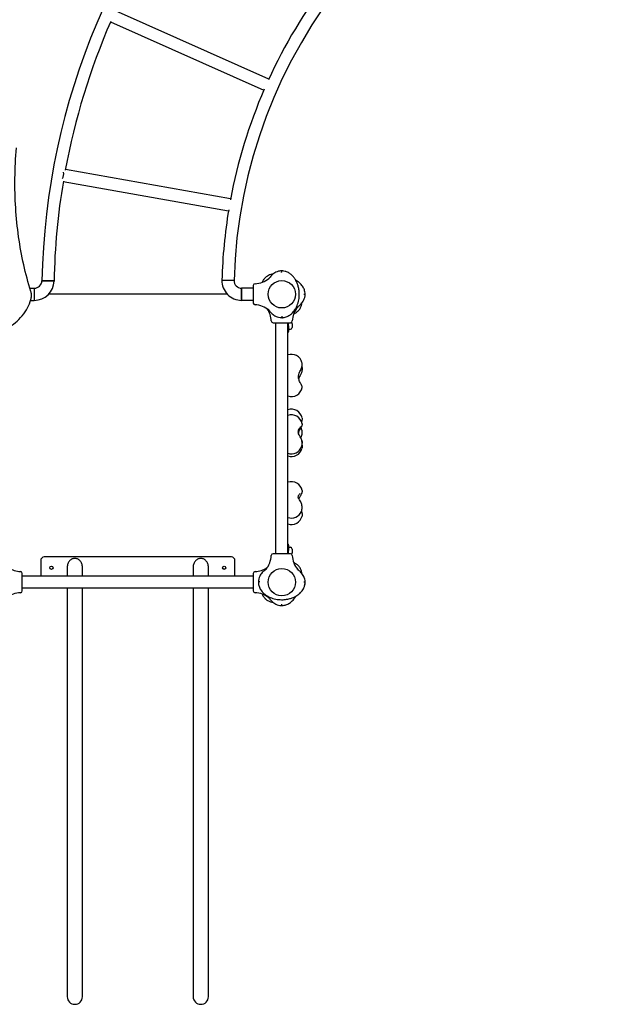
# Model space of a CAD drawing. Extents: x 141254 to 154202, y 36685 to 48470.
# Drawn here: x 145295 to 146976, y 38189 to 40925 of the extents above; entities that cross this region are included whole.
import ezdxf

# ---------------------------------------------------------------- set-up
doc = ezdxf.new("R2010")
doc.units = 0
doc.header["$MEASUREMENT"] = 0
doc.layers.add('001 MDP Equipment', color=5, linetype='CONTINUOUS')
doc.layers.add('006 MDP Labeling', color=250, linetype='CONTINUOUS')

# ---------------------------------------------------------------- blocks, each defined once
blk = doc.blocks.new('A$C1A52001B')
at = {"layer": '001 MDP Equipment'}
for p, q in [((-2365.9, -1140.6), (-2791.9, -950.9)), ((-2805.6, -981.7), (-2379.6, -1171.4)), ((-2471.9, -1473.4), (-2931.1, -1392.4)), ((-2937, -1425.6), (-2477.7, -1506.6)), ((-2330.8, -1677.8), (-2330.8, -1677.6)), ((-3029.8, -1721.9), (-3017.5, -1721.9)), ((-3017.5, -1721.9), (-3017.5, -1755.6)), ((-3017.5, -1721.9), (-3017.5, -1755.6)), ((-2996.3, -1701.2), (-2962.6, -1701.8)), ((-2962.6, -1701.8), (-2996.3, -1701.2)), ((-2496.1, -1699.2), (-2462.4, -1700.2)), ((-2462.4, -1700.2), (-2496.1, -1699.2)), ((-2441.3, -1755.6), (-2441.3, -1721.9)), ((-2408.8, -1721.9), (-2441.3, -1721.9)), ((-2441.3, -1721.9), (-2441.3, -1755.6)), ((-2480.9, -1738.8), (-2977.9, -1738.8)), ((-2408.8, -1724.5), (-2408.8, -1753)), ((-2268.6, -1738.8), (-2268.8, -1738.8)), ((-3027.7, -1755.6), (-3017.5, -1755.6)), ((-2408.8, -1755.6), (-2441.3, -1755.6)), ((-2329.8, -1800), (-2329.8, -1799.8)), ((-2346.7, -2459.8), (-2346.7, -1817.8)), ((-2344.1, -1817.8), (-2315.5, -1817.8)), ((-2313, -2459.8), (-2313, -1817.8)), ((-2310.8, -1826.8), (-2310.8, -1817.8)), ((-2310.8, -1826.8), (-2310.8, -1841.8)), ((-2300.8, -1820.8), (-2300.8, -1830.8)), ((-2310.8, -1835.8), (-2305.8, -1835.8)), ((-2315.5, -2459.8), (-2344.1, -2459.8)), ((-2310.8, -2435.8), (-2310.8, -2450.8)), ((-2310.8, -2441.8), (-2305.8, -2441.8)), ((-2310.8, -2459.8), (-2310.8, -2450.8)), ((-2300.8, -2446.8), (-2300.8, -2456.8)), ((-2999.8, -2478.8), (-2999.8, -2518.8)), ((-2469.8, -2468.8), (-2989.8, -2468.8)), ((-2459.8, -2518.8), (-2459.8, -2478.8)), ((-2926, -2497.9), (-2926, -2521.9)), ((-2883.6, -2521.9), (-2883.6, -2497.9)), ((-2576, -2497.9), (-2576, -2521.9)), ((-2533.6, -2521.9), (-2533.6, -2497.9)), ((-2408.8, -2521.9), (-3050.8, -2521.9)), ((-3050.8, -2553), (-3050.8, -2524.5)), ((-2408.8, -2524.5), (-2408.8, -2553)), ((-2391, -2537.8), (-2390.8, -2537.8)), ((-2268.8, -2538.8), (-2268.6, -2538.8)), ((-2408.8, -2555.6), (-3050.8, -2555.6)), ((-2926, -2555.6), (-2926, -2790.8)), ((-2883.6, -2790.8), (-2883.6, -2555.6)), ((-2576, -2555.6), (-2576, -2790.8)), ((-2533.6, -2790.8), (-2533.6, -2555.6)), ((-2330.8, -2599.9), (-2330.8, -2599.7)), ((-2926, -2790.8), (-2926, -3573)), ((-2883.6, -3573), (-2883.6, -2790.8)), ((-2576, -2790.8), (-2576, -3573)), ((-2533.6, -3573), (-2533.6, -2790.8)), ((-2926, -3573), (-2926, -3690.8)), ((-2883.6, -3690.8), (-2883.6, -3573)), ((-2576, -3573), (-2576, -3690.8)), ((-2533.6, -3690.8), (-2533.6, -3573))]:
    blk.add_line(p, q, dxfattribs=at)
for centre, radius in [((-2329.8, -1738.8), 38), ((-2329.8, -1738.8), 38), ((-2969.8, -2498.8), 4.5), ((-2489.8, -2498.8), 4.5), ((-2329.8, -2538.8), 38), ((-2329.8, -2538.8), 38)]:
    blk.add_circle(centre, radius, dxfattribs=at)
for centre, radius, start, end in [((-1063.8, -1738.8), 1932.9, 135.1983, 178.8857), ((-1063.8, -1738.8), 1399.2, 102.9662, 178.4198), ((-1063.8, -1738.8), 1432.9, 142.5661, 155.4339), ((-1063.8, -1738.8), 1899.2, 156.4586, 169.5414), ((-1063.8, -1738.8), 1432.9, 156.5661, 169.4339), ((-1063.8, -1738.8), 1899.2, 170.4586, 178.8857), ((-1063.8, -1738.8), 1432.9, 170.5661, 178.4198), ((-2405.8, -1647.3), 62.2, 271.7058, 310.7909), ((-2370.4, -1688.3), 8, 310.7909, 323.8712), ((-3017.5, -1700.8), 21.1, 270, 358.8857), ((-3017.5, -1700.8), 54.8, 270, 358.8857), ((-2441.3, -1700.8), 54.9, 178.4198, 270), ((-2441.3, -1700.8), 21.2, 178.4198, 270), ((-2403.8, -1714.5), 5, 91.7058, 180), ((-2403.8, -1763), 5, 180, 268.2942), ((-2405.8, -1830.2), 62.2, 49.2091, 88.2942), ((-2238.4, -1814.8), 62.2, 139.2091, 178.2942), ((-2279.4, -1779.4), 8, 126.1288, 139.2091), ((-2421.3, -1814.8), 62.2, 1.7058, 34.8894), ((-2370.4, -1789.2), 8, 36.1288, 49.2091), ((-2354.1, -1812.8), 5, 181.7058, 270), ((-2305.8, -1830.8), 5, 270, 0), ((-2305.5, -1812.8), 5, 270, 358.2942), ((-2305.8, -1820.8), 5, 0, 51.1739), ((-2314.8, -1841.8), 4, 297.5485, 0), ((-2302.8, -1935.7), 30, 13.483, 109.7754), ((-2302.8, -1993), 30, 250.2246, 350.0352), ((-2302.8, -2088.1), 30, 10.6851, 109.7754), ((-2302.8, -2103.8), 30, 9.8876, 109.7754), ((-2302.8, -2152), 30, 250.2246, 341.8445), ((-2302.8, -2122.1), 30, 329.2531, 332.7286), ((-2302.8, -2159.7), 30, 250.2246, 345.8377), ((-2302.8, -2289.4), 30, 10.1959, 109.7754), ((-2302.8, -2330.5), 30, 250.2246, 337.5962), ((-2302.8, -2348.6), 30, 250.2246, 347.5778), ((-2314.8, -2435.8), 4, 0, 62.4515), ((-2354.1, -2464.8), 5, 90, 178.2942), ((-2305.8, -2446.8), 5, 0, 90), ((-2305.5, -2464.8), 5, 1.7058, 90), ((-2305.8, -2456.8), 5, 308.8261, 0), ((-2989.8, -2478.8), 10, 90, 180), ((-2469.8, -2478.8), 10, 0, 90), ((-2421.3, -2462.8), 62.2, 319.2091, 358.2942), ((-2238.4, -2462.8), 62.2, 181.7058, 220.7909), ((-3053.8, -2447.3), 62.2, 235.1106, 268.2942), ((-3055.8, -2514.5), 5, 0, 88.2942), ((-2403.8, -2514.5), 5, 91.7058, 180), ((-2405.8, -2447.3), 62.2, 271.7058, 304.8894), ((-2380.2, -2498.2), 8, 306.1288, 319.2091), ((-2279.4, -2498.2), 8, 220.7909, 233.8712), ((-2989.8, -2518.8), 10, 180, 198.3608), ((-2469.8, -2518.8), 10, 341.6392, 0), ((-3053.8, -2630.2), 62.2, 91.7058, 130.7909), ((-3055.8, -2563), 5, 271.7058, 0), ((-2403.8, -2563), 5, 180, 268.2942), ((-2405.8, -2630.2), 62.2, 49.2091, 88.2942), ((-2370.4, -2589.2), 8, 36.1288, 49.2091), ((-2904.8, -3690.8), 21.2, 180, 0), ((-2554.8, -3690.8), 21.2, 180, 0)]:
    blk.add_arc(centre, radius, start, end, dxfattribs=at)
blk.add_ellipse((-2944.4, -1407.1), major_axis=(2.9, 16.6), ratio=0.491315, start_param=4.174721, end_param=5.250057, dxfattribs=at)
for points, knots in [([(-3027, -1730.9), (-3034.6, -1706.6), (-3041.3, -1681.8), (-3052.7, -1631.1), (-3057.4, -1605.2), (-3064.8, -1552.6), (-3067.5, -1525.8), (-3070.9, -1471.5), (-3071.6, -1443.9), (-3071, -1388.2), (-3069.7, -1359.9), (-3067.3, -1331.4)], [3.4948043, 3.4948043, 3.4948043, 3.4948043, 3.5629591, 3.5629591, 3.631114, 3.631114, 3.6992689, 3.6992689, 3.7674237, 3.7674237, 3.8355786, 3.8355786, 3.8355786, 3.8355786]), ([(-2376.5, -1693.5), (-2376.8, -1693.9), (-2377.2, -1694.3), (-2379.4, -1696.8), (-2381, -1699.2), (-2382.9, -1703), (-2383.5, -1704.2), (-2384, -1705.6)], [-70.553017, -70.553017, -70.553017, -70.553017, -70.410833, -70.410833, -69.632895, -69.632895, -69.24622, -69.24622, -69.24622, -69.24622]), ([(-2354.3, -1682.9), (-2355.2, -1683), (-2356.1, -1683.1), (-2359.1, -1683.6), (-2361.3, -1684.2), (-2365.6, -1685.8), (-2367.6, -1686.8), (-2372.1, -1689.5), (-2374.4, -1691.3), (-2376.5, -1693.5)], [-26.937906, -26.937906, -26.937906, -26.937906, -26.691837, -26.691837, -26.071442, -26.071442, -25.451043, -25.451043, -24.649621, -24.649621, -24.649621, -24.649621]), ([(-2330.8, -1673.8), (-2332.2, -1673.8), (-2333.5, -1673.9), (-2337.6, -1674.5), (-2340.3, -1675.2), (-2345.1, -1677), (-2347.1, -1678.1), (-2350.9, -1680.3), (-2352.6, -1681.5), (-2357.2, -1685.1), (-2359.8, -1687.8), (-2363, -1691.7), (-2363.7, -1692.7), (-2364.5, -1693.8)], [-18.243881, -18.243881, -18.243881, -18.243881, -17.88788, -17.88788, -17.150057, -17.150057, -16.52817, -16.52817, -15.969071, -15.969071, -14.927462, -14.927462, -14.57581, -14.57581, -14.57581, -14.57581]), ([(-2329.8, -1803.8), (-2328.7, -1803.8), (-2327.5, -1803.7), (-2324.2, -1803.4), (-2322, -1803), (-2318.3, -1801.9), (-2316.7, -1801.4), (-2311.5, -1799.2), (-2308.1, -1797.2), (-2303.4, -1793.4), (-2301.8, -1792), (-2296.8, -1787), (-2293.9, -1782.9), (-2289.7, -1775.8), (-2288.3, -1772.8), (-2285, -1764.8), (-2283.5, -1759.6), (-2281.5, -1748.9), (-2281, -1743.5), (-2281.1, -1738.1), (-2281.1, -1735.7), (-2281.2, -1733.2), (-2281.8, -1727), (-2282.4, -1723.2), (-2283.6, -1718.2), (-2283.9, -1716.8), (-2285.3, -1712), (-2286.6, -1708.6), (-2289.5, -1702), (-2291.3, -1698.7), (-2295, -1693.1), (-2297, -1690.5), (-2300.7, -1686.6), (-2302.2, -1685.2), (-2306.1, -1681.9), (-2308.6, -1680.1), (-2312.9, -1677.7), (-2314.7, -1676.9), (-2317.7, -1675.8), (-2318.9, -1675.4), (-2322.4, -1674.4), (-2324.7, -1674), (-2328.4, -1673.8), (-2329.6, -1673.7), (-2330.8, -1673.8)], [-41.726074, -41.726074, -41.726074, -41.726074, -41.413234, -41.413234, -40.829485, -40.829485, -40.37523, -40.37523, -39.312875, -39.312875, -38.726032, -38.726032, -37.340762, -37.340762, -36.41633, -36.41633, -34.875624, -34.875624, -33.334912, -33.334912, -33.334912, -32.642347, -32.642347, -31.552717, -31.552717, -31.149793, -31.149793, -30.124316, -30.124316, -29.098834, -29.098834, -28.207228, -28.207228, -27.621659, -27.621659, -26.795446, -26.795446, -26.267335, -26.267335, -25.934221, -25.934221, -25.293197, -25.293197, -24.966327, -24.966327, -24.966327, -24.966327]), ([(-2330.8, -1673.8), (-2330.8, -1673.8), (-2330.8, -1673.9), (-2330.8, -1674.2), (-2330.8, -1674.5), (-2330.8, -1675.2), (-2330.8, -1675.6), (-2330.8, -1676.3), (-2330.8, -1676.6), (-2330.8, -1677.1), (-2330.8, -1677.3), (-2330.8, -1677.6)], [0, 0, 0, 0, 0.1483928, 0.1483928, 0.2968136, 0.2968136, 0.445293, 0.445293, 0.5219206, 0.5219206, 0.5985521, 0.5985521, 0.5985521, 0.5985521]), ([(-2408.8, -1714.5), (-2408.8, -1714.5), (-2408.8, -1714.5), (-2408.8, -1714.9), (-2408.8, -1715.2), (-2408.8, -1716.2), (-2408.8, -1716.7), (-2408.8, -1718.3), (-2408.8, -1719.4), (-2408.8, -1721.8), (-2408.8, -1723.1), (-2408.8, -1724.5)], [0, 0, 0, 0, 0.1934, 0.1934, 0.502841, 0.502841, 0.773681, 0.773681, 1.160748, 1.160748, 1.563048, 1.563048, 1.563048, 1.563048]), ([(-2264.8, -1738.8), (-2264.8, -1737.6), (-2264.9, -1736.4), (-2265.2, -1733.1), (-2265.6, -1730.9), (-2266.6, -1727.2), (-2267.2, -1725.6), (-2269.4, -1720.4), (-2271.4, -1717.1), (-2275.1, -1712.3), (-2276.6, -1710.7), (-2281.6, -1705.8), (-2285.6, -1702.8), (-2290.2, -1700.1), (-2290.5, -1699.9), (-2290.8, -1699.8)], [-41.726074, -41.726074, -41.726074, -41.726074, -41.413234, -41.413234, -40.829485, -40.829485, -40.37523, -40.37523, -39.312875, -39.312875, -38.726032, -38.726032, -37.340762, -37.340762, -37.241625, -37.241625, -37.241625, -37.241625]), ([(-3027, -1753.1), (-3026.6, -1751.6), (-3026.3, -1750.1), (-3025.8, -1747), (-3025.6, -1745.5), (-3025.4, -1742.5), (-3025.4, -1741), (-3025.6, -1738), (-3025.7, -1736.5), (-3026.2, -1733.7), (-3026.6, -1732.2), (-3027, -1730.9)], [5.3981411, 5.3981411, 5.3981411, 5.3981411, 5.5045076, 5.5045076, 5.6108741, 5.6108741, 5.7172407, 5.7172407, 5.8236072, 5.8236072, 5.9299737, 5.9299737, 5.9299737, 5.9299737]), ([(-2284.8, -1773.4), (-2283.6, -1772.5), (-2282.4, -1771.6), (-2278.5, -1768.4), (-2275.9, -1765.8), (-2272.3, -1761.2), (-2271.1, -1759.4), (-2268.9, -1755.6), (-2267.9, -1753.5), (-2266.1, -1748.7), (-2265.5, -1746), (-2264.9, -1741.8), (-2264.8, -1740.3), (-2264.8, -1738.8)], [-5.591856, -5.591856, -5.591856, -5.591856, -5.176404, -5.176404, -4.176489, -4.176489, -3.591458, -3.591458, -2.966794, -2.966794, -2.239854, -2.239854, -1.835549, -1.835549, -1.835549, -1.835549]), ([(-2268.6, -1738.8), (-2268.1, -1738.8), (-2267.6, -1738.8), (-2266.7, -1738.8), (-2266.3, -1738.8), (-2265.6, -1738.8), (-2265.3, -1738.8), (-2265, -1738.8), (-2265, -1738.8), (-2264.8, -1738.8), (-2264.8, -1738.8), (-2264.8, -1738.8)], [0, 0, 0, 0, 0.1484449, 0.1484449, 0.2968898, 0.2968898, 0.4453347, 0.4453347, 0.521882, 0.521882, 0.5984294, 0.5984294, 0.5984294, 0.5984294]), ([(-2264.8, -1739.8), (-2264.8, -1739.5), (-2264.8, -1739.3), (-2264.8, -1736.6), (-2265, -1734.1), (-2265.5, -1731.7)], [-41.293615, -41.293615, -41.293615, -41.293615, -41.2379903, -41.2379903, -40.5781483, -40.5781483, -40.5781483, -40.5781483]), ([(-3115.4, -1841.6), (-3107.6, -1839.5), (-3099.6, -1836.3), (-3084.3, -1828.2), (-3076.9, -1823.3), (-3063.1, -1811.9), (-3056.7, -1805.5), (-3045.3, -1791.7), (-3040.4, -1784.3), (-3032.3, -1768.9), (-3029.1, -1761), (-3027, -1753.1)], [4.026637, 4.026637, 4.026637, 4.026637, 4.300938, 4.300938, 4.575239, 4.575239, 4.849539, 4.849539, 5.12384, 5.12384, 5.398141, 5.398141, 5.398141, 5.398141]), ([(-2408.8, -1753), (-2408.8, -1753.7), (-2408.8, -1754.3), (-2408.8, -1756), (-2408.8, -1757), (-2408.8, -1758.7), (-2408.8, -1759.4), (-2408.8, -1761), (-2408.8, -1761.7), (-2408.8, -1762.7), (-2408.8, -1763), (-2408.8, -1763), (-2408.8, -1763), (-2408.8, -1763)], [6.24651, 6.24651, 6.24651, 6.24651, 6.440122, 6.440122, 6.749901, 6.749901, 7.020918, 7.020918, 7.407966, 7.407966, 7.794839, 7.794839, 7.807766, 7.807766, 7.807766, 7.807766]), ([(-2284.6, -1785.4), (-2284.3, -1785.2), (-2284.1, -1784.9), (-2282.9, -1783.8), (-2282.1, -1782.9), (-2279.4, -1779.4), (-2277.8, -1776.6), (-2275.6, -1771.2), (-2274.8, -1768.6), (-2274.2, -1765.1), (-2274, -1764.2), (-2273.9, -1763.2)], [-41.330806, -41.330806, -41.330806, -41.330806, -41.235222, -41.235222, -40.897815, -40.897815, -40.033109, -40.033109, -39.303936, -39.303936, -39.043975, -39.043975, -39.043975, -39.043975]), ([(-2364.5, -1783.8), (-2363.6, -1785), (-2362.7, -1786.1), (-2359.5, -1790.1), (-2356.9, -1792.7), (-2352.3, -1796.3), (-2350.5, -1797.5), (-2346.7, -1799.7), (-2344.5, -1800.7), (-2339.8, -1802.4), (-2337.1, -1803.1), (-2332.9, -1803.7), (-2331.4, -1803.8), (-2329.8, -1803.8)], [-5.591856, -5.591856, -5.591856, -5.591856, -5.176404, -5.176404, -4.176489, -4.176489, -3.591458, -3.591458, -2.966794, -2.966794, -2.239854, -2.239854, -1.835549, -1.835549, -1.835549, -1.835549]), ([(-2329.8, -1800), (-2329.8, -1800.4), (-2329.8, -1800.9), (-2329.8, -1801.9), (-2329.8, -1802.3), (-2329.8, -1803), (-2329.8, -1803.3), (-2329.8, -1803.5), (-2329.8, -1803.6), (-2329.8, -1803.7), (-2329.8, -1803.7), (-2329.8, -1803.8)], [0, 0, 0, 0, 0.1484449, 0.1484449, 0.2968898, 0.2968898, 0.4453347, 0.4453347, 0.521882, 0.521882, 0.5984294, 0.5984294, 0.5984294, 0.5984294]), ([(-2296.6, -1793), (-2295.1, -1792.4), (-2293.7, -1791.7), (-2290.1, -1789.8), (-2288, -1788.4), (-2285.6, -1786.3), (-2285.1, -1785.9), (-2284.6, -1785.4)], [-31.632202, -31.632202, -31.632202, -31.632202, -31.192417, -31.192417, -30.509796, -30.509796, -30.325405, -30.325405, -30.325405, -30.325405]), ([(-2354.1, -1817.8), (-2354.1, -1817.8), (-2354, -1817.8), (-2353.7, -1817.8), (-2353.4, -1817.8), (-2352.4, -1817.8), (-2351.9, -1817.8), (-2350.3, -1817.8), (-2349.2, -1817.8), (-2346.8, -1817.8), (-2345.4, -1817.8), (-2344.1, -1817.8)], [0, 0, 0, 0, 0.1934, 0.1934, 0.502841, 0.502841, 0.773681, 0.773681, 1.160748, 1.160748, 1.563048, 1.563048, 1.563048, 1.563048]), ([(-2315.5, -1817.8), (-2314.9, -1817.8), (-2314.2, -1817.8), (-2312.6, -1817.8), (-2311.6, -1817.8), (-2309.9, -1817.8), (-2309.2, -1817.8), (-2307.6, -1817.8), (-2306.8, -1817.8), (-2305.8, -1817.8), (-2305.6, -1817.8), (-2305.5, -1817.8), (-2305.5, -1817.8), (-2305.5, -1817.8)], [6.24651, 6.24651, 6.24651, 6.24651, 6.440122, 6.440122, 6.749901, 6.749901, 7.020918, 7.020918, 7.407966, 7.407966, 7.794839, 7.794839, 7.807766, 7.807766, 7.807766, 7.807766]), ([(-2273.8, -1939.4), (-2273.7, -1940.2), (-2273.5, -1941), (-2273.2, -1943.4), (-2273.1, -1945), (-2273.2, -1948.3), (-2273.4, -1950), (-2273.9, -1953.3), (-2274.3, -1954.9), (-2275.4, -1958.1), (-2276, -1959.7), (-2276.7, -1961.1)], [0.958447, 0.958447, 0.958447, 0.958447, 1.083095, 1.083095, 1.336812, 1.336812, 1.590529, 1.590529, 1.844245, 1.844245, 2.097962, 2.097962, 2.097962, 2.097962]), ([(-2276.2, -1946.8), (-2275.7, -1945.6), (-2275.3, -1944.4), (-2274.5, -1942), (-2274.2, -1940.8), (-2273.6, -1938.4), (-2273.4, -1937.2), (-2273.2, -1934.8), (-2273.1, -1933.6), (-2273.2, -1931.2), (-2273.4, -1930), (-2273.6, -1928.7)], [4.567916, 4.567916, 4.567916, 4.567916, 4.770398, 4.770398, 4.972879, 4.972879, 5.17536, 5.17536, 5.377841, 5.377841, 5.580322, 5.580322, 5.580322, 5.580322]), ([(-2276.6, -1987.3), (-2277.8, -1985.2), (-2279.1, -1982.9), (-2281.4, -1978.1), (-2282.3, -1975.4), (-2283.4, -1970.3), (-2283.5, -1967.8), (-2282.9, -1962.9), (-2282.2, -1960.4), (-2280, -1954.9), (-2278.5, -1951.8), (-2276.7, -1947.8), (-2276.5, -1947.3), (-2276.2, -1946.8)], [0, 0, 0, 0, 0.917835, 0.917835, 1.989425, 1.989425, 3.061016, 3.061016, 4.132607, 4.132607, 5.204197, 5.204197, 5.357954, 5.357954, 5.357954, 5.357954]), ([(-2276.7, -1961.1), (-2277.8, -1963.5), (-2279, -1965.5), (-2281.2, -1969.2), (-2282, -1970.8), (-2282.7, -1972.4), (-2282.8, -1972.6), (-2282.9, -1972.8)], [0, 0, 0, 0, 0.707658, 0.707658, 1.522106, 1.522106, 1.657469, 1.657469, 1.657469, 1.657469]), ([(-2273.3, -1998.1), (-2273.1, -1997.3), (-2273.1, -1996.7), (-2273.2, -1995.5), (-2273.3, -1995), (-2273.6, -1993.8), (-2273.7, -1993.2), (-2274.2, -1992.1), (-2274.4, -1991.5), (-2274.9, -1990.4), (-2275.2, -1989.9), (-2275.8, -1988.7), (-2276.2, -1988.1), (-2276.6, -1987.4), (-2276.6, -1987.3), (-2276.6, -1987.3)], [4.8208445, 4.8208445, 4.8208445, 4.8208445, 4.8828805, 4.8828805, 4.9690895, 4.9690895, 5.1247543, 5.1247543, 5.285731, 5.285731, 5.4467077, 5.4467077, 5.6076845, 5.6076845, 5.6257282, 5.6257282, 5.6257282, 5.6257282]), ([(-2277.9, -2107.8), (-2277.7, -2107.6), (-2277.5, -2107.4), (-2277.2, -2107), (-2277, -2106.8), (-2276.8, -2106.5), (-2276.7, -2106.4), (-2276.5, -2106.3), (-2276.5, -2106.2), (-2276.5, -2106.2)], [0.8416574, 0.8416574, 0.8416574, 0.8416574, 0.9445692, 0.9445692, 1.047481, 1.047481, 1.1503928, 1.1503928, 1.2373174, 1.2373174, 1.2373174, 1.2373174]), ([(-2273.3, -2098.6), (-2273.1, -2099.4), (-2273.1, -2100), (-2273.2, -2101.2), (-2273.3, -2101.6), (-2273.5, -2102.5), (-2273.6, -2102.9), (-2273.9, -2103.8), (-2274.2, -2104.3), (-2274.6, -2105.3), (-2274.9, -2105.8), (-2275.4, -2106.8), (-2275.8, -2107.4), (-2276.4, -2108.4), (-2276.7, -2109), (-2277.1, -2109.5)], [1.6440168, 1.6440168, 1.6440168, 1.6440168, 1.687268, 1.687268, 1.7457248, 1.7457248, 1.8280685, 1.8280685, 1.9954014, 1.9954014, 2.1627342, 2.1627342, 2.3300671, 2.3300671, 2.4806811, 2.4806811, 2.4806811, 2.4806811]), ([(-2273.3, -2082.6), (-2273.1, -2083.7), (-2273.1, -2084.7), (-2273.2, -2086.6), (-2273.4, -2087.5), (-2273.8, -2089.3), (-2274, -2090.2), (-2274.5, -2091.6), (-2274.7, -2092.2), (-2274.9, -2092.7)], [1.834234, 1.834234, 1.834234, 1.834234, 2.0034969, 2.0034969, 2.1877001, 2.1877001, 2.3719033, 2.3719033, 2.4860413, 2.4860413, 2.4860413, 2.4860413]), ([(-2276.9, -2137.7), (-2278.1, -2135.4), (-2279.2, -2133.4), (-2281.4, -2129.6), (-2282.3, -2128), (-2283.5, -2124.9), (-2283.8, -2123.5), (-2283.9, -2120.4), (-2283.6, -2118.6), (-2282.3, -2114.7), (-2281.2, -2112.6), (-2279.3, -2109.7), (-2278.5, -2108.6), (-2277.9, -2107.8)], [0, 0, 0, 0, 0.71222, 0.71222, 1.544796, 1.544796, 2.49395, 2.49395, 3.52532, 3.52532, 4.55669, 4.55669, 5.156851, 5.156851, 5.156851, 5.156851]), ([(-2277.1, -2109.5), (-2278.2, -2111.5), (-2279.5, -2113.5), (-2281.7, -2118.1), (-2282.7, -2120.6), (-2283.3, -2123.6), (-2283.4, -2124.1), (-2283.5, -2124.7)], [0, 0, 0, 0, 0.881891, 0.881891, 1.928025, 1.928025, 2.172406, 2.172406, 2.172406, 2.172406]), ([(-2276.2, -2135.9), (-2275.2, -2134.1), (-2274.6, -2132.2), (-2273.6, -2128.3), (-2273.3, -2126.2), (-2273.1, -2122.1), (-2273.2, -2120.1), (-2273.7, -2116), (-2274.1, -2114), (-2275.2, -2110.7), (-2275.7, -2109.5), (-2276.3, -2108.2)], [3.948197, 3.948197, 3.948197, 3.948197, 4.255934, 4.255934, 4.563671, 4.563671, 4.871408, 4.871408, 5.179146, 5.179146, 5.388796, 5.388796, 5.388796, 5.388796]), ([(-2274.3, -2161.4), (-2273.8, -2159.9), (-2273.5, -2158.3), (-2273.1, -2155.2), (-2273.1, -2153.5), (-2273.3, -2150.3), (-2273.5, -2148.7), (-2274.1, -2145.4), (-2274.5, -2143.8), (-2275.5, -2140.7), (-2276.2, -2139.2), (-2276.9, -2137.7)], [3.961703, 3.961703, 3.961703, 3.961703, 4.21233, 4.21233, 4.462957, 4.462957, 4.713584, 4.713584, 4.964211, 4.964211, 5.214838, 5.214838, 5.214838, 5.214838]), ([(-2274.2, -2145.2), (-2273.9, -2146.1), (-2273.7, -2147.1), (-2273.3, -2149), (-2273.2, -2150), (-2273.1, -2151.5), (-2273.1, -2152), (-2273.2, -2152.4)], [3.7998661, 3.7998661, 3.7998661, 3.7998661, 3.9782155, 3.9782155, 4.1709212, 4.1709212, 4.2497323, 4.2497323, 4.2497323, 4.2497323]), ([(-2273.5, -2157.8), (-2273.4, -2158.3), (-2273.3, -2158.7), (-2273.2, -2160.5), (-2273.1, -2161.8), (-2273.2, -2164.4), (-2273.4, -2165.7), (-2273.7, -2167)], [1.8979683, 1.8979683, 1.8979683, 1.8979683, 1.9737335, 1.9737335, 2.1908887, 2.1908887, 2.4080439, 2.4080439, 2.4080439, 2.4080439]), ([(-2277, -2315.5), (-2278.2, -2313.3), (-2279.4, -2311.4), (-2281.5, -2308.3), (-2282.3, -2307), (-2283.4, -2305), (-2283.6, -2304.3), (-2284, -2302.6), (-2284, -2301.6), (-2283.3, -2298.9), (-2282.5, -2297.3), (-2280.7, -2294.4), (-2279.4, -2293), (-2278.7, -2292.4)], [0, 0, 0, 0, 0.6866, 0.6866, 1.428285, 1.428285, 2.136748, 2.136748, 3.168118, 3.168118, 4.172396, 4.172396, 5.156851, 5.156851, 5.156851, 5.156851]), ([(-2276.8, -2296.7), (-2278.1, -2299.1), (-2279.4, -2301.5), (-2281.1, -2305.1), (-2281.6, -2306.3), (-2282, -2307.5)], [0, 0, 0, 0, 0.914989, 0.914989, 1.381249, 1.381249, 1.381249, 1.381249]), ([(-2278.7, -2292.4), (-2278.7, -2292.4), (-2278.7, -2292.3), (-2278.7, -2292.3), (-2278.7, -2292.3), (-2278.7, -2292.3), (-2278.6, -2292.3), (-2278.6, -2292.3), (-2278.6, -2292.3), (-2278.6, -2292.3), (-2278.6, -2292.2), (-2278.6, -2292.2)], [0.98759995, 0.98759995, 0.98759995, 0.98759995, 0.99783313, 0.99783313, 1.00806631, 1.00806631, 1.01829949, 1.01829949, 1.02853267, 1.02853267, 1.03876585, 1.03876585, 1.03876585, 1.03876585]), ([(-2273.3, -2284.1), (-2273.1, -2285), (-2273.1, -2285.7), (-2273.2, -2287.4), (-2273.4, -2288.2), (-2273.8, -2289.7), (-2274, -2290.5), (-2274.5, -2291.9), (-2274.8, -2292.6), (-2275.5, -2294.1), (-2275.9, -2294.9), (-2276.5, -2296), (-2276.6, -2296.3), (-2276.8, -2296.7)], [1.7459697, 1.7459697, 1.7459697, 1.7459697, 1.8479251, 1.8479251, 2.0200613, 2.0200613, 2.1961921, 2.1961921, 2.3723229, 2.3723229, 2.5484537, 2.5484537, 2.6266237, 2.6266237, 2.6266237, 2.6266237]), ([(-2275.1, -2342), (-2274.4, -2340.3), (-2273.9, -2338.6), (-2273.3, -2335), (-2273.1, -2333.2), (-2273.1, -2329.5), (-2273.3, -2327.7), (-2273.9, -2324), (-2274.3, -2322.2), (-2275.4, -2318.7), (-2276.2, -2317), (-2277, -2315.5)], [3.974259, 3.974259, 3.974259, 3.974259, 4.252031, 4.252031, 4.529803, 4.529803, 4.807575, 4.807575, 5.085347, 5.085347, 5.363119, 5.363119, 5.363119, 5.363119]), ([(-2275, -2341.6), (-2274.6, -2342.6), (-2274.4, -2343.5), (-2273.8, -2345.6), (-2273.6, -2346.8), (-2273.2, -2349.1), (-2273.1, -2350.3), (-2273.2, -2352.6), (-2273.3, -2353.8), (-2273.5, -2355)], [3.5002221, 3.5002221, 3.5002221, 3.5002221, 3.6650971, 3.6650971, 3.8679585, 3.8679585, 4.0708199, 4.0708199, 4.2736813, 4.2736813, 4.2736813, 4.2736813]), ([(-2344.1, -2459.8), (-2344.7, -2459.8), (-2345.4, -2459.8), (-2347.1, -2459.8), (-2348, -2459.8), (-2349.7, -2459.8), (-2350.5, -2459.8), (-2352, -2459.8), (-2352.8, -2459.8), (-2353.8, -2459.8), (-2354.1, -2459.8), (-2354.1, -2459.8), (-2354.1, -2459.8), (-2354.1, -2459.8)], [6.24651, 6.24651, 6.24651, 6.24651, 6.440122, 6.440122, 6.749901, 6.749901, 7.020918, 7.020918, 7.407966, 7.407966, 7.794839, 7.794839, 7.807766, 7.807766, 7.807766, 7.807766]), ([(-2305.5, -2459.8), (-2305.6, -2459.8), (-2305.7, -2459.8), (-2306.2, -2459.8), (-2306.7, -2459.8), (-2307.8, -2459.8), (-2308.5, -2459.8), (-2310.2, -2459.8), (-2311.4, -2459.8), (-2313.5, -2459.8), (-2314.5, -2459.8), (-2315.5, -2459.8)], [-1.561256, -1.561256, -1.561256, -1.561256, -1.291765, -1.291765, -0.967296, -0.967296, -0.677838, -0.677838, -0.300145, -0.300145, 0, 0, 0, 0]), ([(-2904.8, -2472.6), (-2906.1, -2472.6), (-2907.4, -2472.7), (-2910, -2473.3), (-2911.3, -2473.7), (-2913.7, -2474.8), (-2915, -2475.5), (-2917.3, -2477.3), (-2918.4, -2478.3), (-2920.3, -2480.4), (-2921.3, -2481.7), (-2922.9, -2484.5), (-2923.6, -2486), (-2924.8, -2489), (-2925.2, -2490.7), (-2925.9, -2494.4), (-2926, -2496.2), (-2926, -2497.9)], [0, 0, 0, 0, 0.371502, 0.371502, 0.743005, 0.743005, 1.14558, 1.14558, 1.548155, 1.548155, 1.997148, 1.997148, 2.44614, 2.44614, 2.950971, 2.950971, 3.455803, 3.455803, 3.455803, 3.455803]), ([(-2883.6, -2497.9), (-2883.6, -2496.2), (-2883.8, -2494.4), (-2884.4, -2490.7), (-2884.9, -2489), (-2886, -2486), (-2886.7, -2484.5), (-2888.4, -2481.7), (-2889.4, -2480.4), (-2891.3, -2478.3), (-2892.3, -2477.3), (-2894.7, -2475.5), (-2896, -2474.8), (-2898.3, -2473.7), (-2899.6, -2473.3), (-2902.2, -2472.7), (-2903.6, -2472.6), (-2904.8, -2472.6)], [10.588035, 10.588035, 10.588035, 10.588035, 11.092867, 11.092867, 11.597698, 11.597698, 12.04669, 12.04669, 12.495683, 12.495683, 12.898258, 12.898258, 13.300833, 13.300833, 13.672336, 13.672336, 14.043838, 14.043838, 14.043838, 14.043838]), ([(-2554.8, -2472.6), (-2556.1, -2472.6), (-2557.4, -2472.7), (-2560, -2473.3), (-2561.3, -2473.7), (-2563.7, -2474.8), (-2565, -2475.5), (-2567.3, -2477.3), (-2568.4, -2478.3), (-2570.3, -2480.4), (-2571.3, -2481.7), (-2572.9, -2484.5), (-2573.6, -2486), (-2574.8, -2489), (-2575.2, -2490.7), (-2575.9, -2494.4), (-2576, -2496.2), (-2576, -2497.9)], [0, 0, 0, 0, 0.371502, 0.371502, 0.743005, 0.743005, 1.14558, 1.14558, 1.548155, 1.548155, 1.997148, 1.997148, 2.44614, 2.44614, 2.950971, 2.950971, 3.455803, 3.455803, 3.455803, 3.455803]), ([(-2533.6, -2497.9), (-2533.6, -2496.2), (-2533.8, -2494.4), (-2534.4, -2490.7), (-2534.9, -2489), (-2536, -2486), (-2536.7, -2484.5), (-2538.4, -2481.7), (-2539.4, -2480.4), (-2541.3, -2478.3), (-2542.3, -2477.3), (-2544.7, -2475.5), (-2546, -2474.8), (-2548.3, -2473.7), (-2549.6, -2473.3), (-2552.2, -2472.7), (-2553.6, -2472.6), (-2554.8, -2472.6)], [10.588035, 10.588035, 10.588035, 10.588035, 11.092867, 11.092867, 11.597698, 11.597698, 12.04669, 12.04669, 12.495683, 12.495683, 12.898258, 12.898258, 13.300833, 13.300833, 13.672336, 13.672336, 14.043838, 14.043838, 14.043838, 14.043838]), ([(-2284.6, -2492.1), (-2285.1, -2491.6), (-2285.6, -2491.2), (-2288, -2489.1), (-2290.1, -2487.7), (-2293.7, -2485.8), (-2295.1, -2485.1), (-2296.6, -2484.5)], [-36.926876, -36.926876, -36.926876, -36.926876, -36.742485, -36.742485, -36.059867, -36.059867, -35.620079, -35.620079, -35.620079, -35.620079]), ([(-3050.8, -2524.5), (-3050.8, -2523.8), (-3050.8, -2523.2), (-3050.8, -2521.5), (-3050.8, -2520.5), (-3050.8, -2518.8), (-3050.8, -2518.1), (-3050.8, -2516.5), (-3050.8, -2515.8), (-3050.8, -2514.8), (-3050.8, -2514.5), (-3050.8, -2514.5), (-3050.8, -2514.5), (-3050.8, -2514.5)], [6.24651, 6.24651, 6.24651, 6.24651, 6.440122, 6.440122, 6.749901, 6.749901, 7.020918, 7.020918, 7.407966, 7.407966, 7.794839, 7.794839, 7.807766, 7.807766, 7.807766, 7.807766]), ([(-2408.8, -2514.5), (-2408.8, -2514.5), (-2408.8, -2514.6), (-2408.8, -2515.1), (-2408.8, -2515.6), (-2408.8, -2516.8), (-2408.8, -2517.4), (-2408.8, -2519.2), (-2408.8, -2520.3), (-2408.8, -2522.5), (-2408.8, -2523.5), (-2408.8, -2524.5)], [-1.561256, -1.561256, -1.561256, -1.561256, -1.291765, -1.291765, -0.967296, -0.967296, -0.677838, -0.677838, -0.300145, -0.300145, 0, 0, 0, 0]), ([(-2374.8, -2504.1), (-2375.8, -2504.8), (-2376.9, -2505.6), (-2380.7, -2508.7), (-2383.5, -2511.4), (-2387.1, -2516), (-2388.3, -2517.7), (-2390.5, -2521.4), (-2391.5, -2523.5), (-2393.4, -2528.3), (-2394.1, -2531), (-2394.7, -2535.1), (-2394.8, -2536.4), (-2394.8, -2537.8)], [-5.591501, -5.591501, -5.591501, -5.591501, -5.23985, -5.23985, -4.198241, -4.198241, -3.639141, -3.639141, -3.017255, -3.017255, -2.279432, -2.279432, -1.923431, -1.923431, -1.923431, -1.923431]), ([(-2264.8, -2538.8), (-2264.8, -2537.2), (-2264.9, -2535.7), (-2265.5, -2531.5), (-2266.1, -2528.8), (-2267.9, -2524), (-2268.9, -2521.9), (-2271.1, -2518.1), (-2272.3, -2516.3), (-2275.9, -2511.7), (-2278.5, -2509.1), (-2282.4, -2505.9), (-2283.6, -2505), (-2284.8, -2504.1)], [-18.332129, -18.332129, -18.332129, -18.332129, -17.927824, -17.927824, -17.200885, -17.200885, -16.576221, -16.576221, -15.99119, -15.99119, -14.991275, -14.991275, -14.575822, -14.575822, -14.575822, -14.575822]), ([(-2273.9, -2514.3), (-2274, -2513.4), (-2274.2, -2512.5), (-2274.7, -2509.4), (-2275.3, -2507.3), (-2276.9, -2503), (-2277.8, -2500.9), (-2280.5, -2496.5), (-2282.4, -2494.1), (-2284.6, -2492.1)], [-26.937906, -26.937906, -26.937906, -26.937906, -26.691837, -26.691837, -26.071442, -26.071442, -25.451043, -25.451043, -24.649621, -24.649621, -24.649621, -24.649621]), ([(-2394.8, -2537.8), (-2394.8, -2537.9), (-2394.8, -2538.1), (-2394.9, -2541.5), (-2394.5, -2544.7), (-2393.3, -2549.5), (-2392.7, -2551.2), (-2390.6, -2556.4), (-2388.7, -2559.7), (-2385.1, -2564.5), (-2383.6, -2566.1), (-2378.7, -2571.2), (-2374.8, -2574.2), (-2367.8, -2578.4), (-2364.9, -2579.9), (-2357, -2583.2), (-2351.8, -2584.8), (-2341.2, -2586.9), (-2335.8, -2587.4), (-2330.5, -2587.5), (-2328.9, -2587.5), (-2327.4, -2587.5), (-2321.6, -2587.2), (-2317.4, -2586.7), (-2311.4, -2585.5), (-2309.5, -2585.1), (-2304.5, -2583.7), (-2301.4, -2582.6), (-2294.6, -2579.8), (-2291, -2578), (-2284.8, -2574), (-2282.2, -2572.1), (-2278.1, -2568.3), (-2276.4, -2566.6), (-2274.3, -2564.2), (-2273.8, -2563.5), (-2271.9, -2561), (-2270.7, -2559.1), (-2268.6, -2555.2), (-2267.7, -2553.2), (-2266.4, -2549.6), (-2266, -2548.1), (-2265.3, -2544.9), (-2265.1, -2543.3), (-2264.9, -2540.7), (-2264.8, -2539.7), (-2264.8, -2538.8)], [-41.688728, -41.688728, -41.688728, -41.688728, -41.637403, -41.637403, -40.784206, -40.784206, -40.304199, -40.304199, -39.271802, -39.271802, -38.673397, -38.673397, -37.313275, -37.313275, -36.395211, -36.395211, -34.865118, -34.865118, -33.33502, -33.33502, -33.33502, -32.885783, -32.885783, -31.692416, -31.692416, -31.130453, -31.130453, -30.20229, -30.20229, -29.056039, -29.056039, -28.152581, -28.152581, -27.501067, -27.501067, -27.259114, -27.259114, -26.647634, -26.647634, -26.057991, -26.057991, -25.622893, -25.622893, -25.187795, -25.187795, -24.92855, -24.92855, -24.92855, -24.92855]), ([(-2391, -2537.8), (-2391.5, -2537.8), (-2392, -2537.8), (-2392.9, -2537.8), (-2393.3, -2537.8), (-2394, -2537.8), (-2394.3, -2537.8), (-2394.6, -2537.8), (-2394.7, -2537.8), (-2394.8, -2537.8), (-2394.8, -2537.8), (-2394.8, -2537.8)], [0, 0, 0, 0, 0.1485768, 0.1485768, 0.2971059, 0.2971059, 0.4455685, 0.4455685, 0.5220669, 0.5220669, 0.5985631, 0.5985631, 0.5985631, 0.5985631]), ([(-2264.8, -2538.8), (-2264.9, -2538.8), (-2264.9, -2538.8), (-2265.3, -2538.8), (-2265.6, -2538.8), (-2266.3, -2538.8), (-2266.7, -2538.8), (-2267.4, -2538.8), (-2267.6, -2538.8), (-2268.1, -2538.8), (-2268.4, -2538.8), (-2268.6, -2538.8)], [0, 0, 0, 0, 0.1484449, 0.1484449, 0.2968898, 0.2968898, 0.4453347, 0.4453347, 0.521882, 0.521882, 0.5984294, 0.5984294, 0.5984294, 0.5984294]), ([(-2265.5, -2545.8), (-2265.2, -2544.3), (-2265, -2542.7), (-2264.8, -2540), (-2264.8, -2538.9), (-2264.8, -2537.8)], [-25.4458443, -25.4458443, -25.4458443, -25.4458443, -25.025291, -25.025291, -24.7321654, -24.7321654, -24.7321654, -24.7321654]), ([(-2264.8, -2538.8), (-2264.8, -2538.8), (-2264.8, -2538.8), (-2264.8, -2538.8), (-2264.8, -2538.8), (-2264.8, -2538.8)], [0.09655285, 0.09655285, 0.09655285, 0.09655285, 0.09950768, 0.09950768, 0.1070571, 0.1070571, 0.1070571, 0.1070571]), ([(-3050.8, -2563), (-3050.8, -2563), (-3050.8, -2563), (-3050.8, -2562.6), (-3050.8, -2562.3), (-3050.8, -2561.3), (-3050.8, -2560.8), (-3050.8, -2559.2), (-3050.8, -2558.1), (-3050.8, -2555.7), (-3050.8, -2554.4), (-3050.8, -2553)], [0, 0, 0, 0, 0.1934, 0.1934, 0.502841, 0.502841, 0.773681, 0.773681, 1.160748, 1.160748, 1.563048, 1.563048, 1.563048, 1.563048]), ([(-2408.8, -2553), (-2408.8, -2553.7), (-2408.8, -2554.3), (-2408.8, -2556), (-2408.8, -2557), (-2408.8, -2558.7), (-2408.8, -2559.4), (-2408.8, -2561), (-2408.8, -2561.7), (-2408.8, -2562.7), (-2408.8, -2563), (-2408.8, -2563), (-2408.8, -2563), (-2408.8, -2563)], [6.24651, 6.24651, 6.24651, 6.24651, 6.440122, 6.440122, 6.749901, 6.749901, 7.020918, 7.020918, 7.407966, 7.407966, 7.794839, 7.794839, 7.807766, 7.807766, 7.807766, 7.807766]), ([(-2384, -2571.9), (-2383.5, -2573.4), (-2382.8, -2574.9), (-2380.8, -2578.5), (-2379.4, -2580.6), (-2377.4, -2583), (-2376.9, -2583.5), (-2376.5, -2584)], [-31.632202, -31.632202, -31.632202, -31.632202, -31.192417, -31.192417, -30.509796, -30.509796, -30.325405, -30.325405, -30.325405, -30.325405]), ([(-2376.5, -2584), (-2376.2, -2584.3), (-2376, -2584.5), (-2374.9, -2585.6), (-2373.9, -2586.5), (-2370.4, -2589.2), (-2367.6, -2590.8), (-2362.3, -2593), (-2359.7, -2593.7), (-2356.2, -2594.4), (-2355.2, -2594.5), (-2354.3, -2594.7)], [-41.330806, -41.330806, -41.330806, -41.330806, -41.235222, -41.235222, -40.897815, -40.897815, -40.033109, -40.033109, -39.303936, -39.303936, -39.043975, -39.043975, -39.043975, -39.043975]), ([(-2364.5, -2583.8), (-2363.7, -2584.8), (-2363, -2585.8), (-2359.8, -2589.7), (-2357.2, -2592.4), (-2352.6, -2596), (-2350.9, -2597.2), (-2347.1, -2599.4), (-2345.1, -2600.5), (-2340.3, -2602.3), (-2337.6, -2603), (-2333.5, -2603.6), (-2332.2, -2603.7), (-2330.8, -2603.7)], [-5.591501, -5.591501, -5.591501, -5.591501, -5.23985, -5.23985, -4.198241, -4.198241, -3.639141, -3.639141, -3.017255, -3.017255, -2.279432, -2.279432, -1.923431, -1.923431, -1.923431, -1.923431]), ([(-2330.8, -2603.7), (-2330.6, -2603.7), (-2330.4, -2603.7), (-2327.1, -2603.8), (-2323.9, -2603.4), (-2319, -2602.2), (-2317.3, -2601.6), (-2312.2, -2599.5), (-2308.8, -2597.6), (-2304.1, -2594), (-2302.4, -2592.6), (-2297.4, -2587.6), (-2294.4, -2583.7), (-2291.5, -2579), (-2291.2, -2578.4), (-2290.8, -2577.7)], [-41.688728, -41.688728, -41.688728, -41.688728, -41.637403, -41.637403, -40.784206, -40.784206, -40.304199, -40.304199, -39.271802, -39.271802, -38.673397, -38.673397, -37.313275, -37.313275, -37.115314, -37.115314, -37.115314, -37.115314]), ([(-2330.8, -2599.9), (-2330.8, -2600.4), (-2330.8, -2600.9), (-2330.8, -2601.8), (-2330.8, -2602.3), (-2330.8, -2603), (-2330.8, -2603.2), (-2330.8, -2603.5), (-2330.8, -2603.6), (-2330.8, -2603.7), (-2330.8, -2603.7), (-2330.8, -2603.7)], [0, 0, 0, 0, 0.1485768, 0.1485768, 0.2971059, 0.2971059, 0.4455685, 0.4455685, 0.5220669, 0.5220669, 0.5985631, 0.5985631, 0.5985631, 0.5985631])]:
    blk.add_open_spline(points, degree=3, knots=knots, dxfattribs=at)
for points in [[(-2366.6, -1696.9), (-2365.9, -1695.9), (-2365.2, -1694.8), (-2364.5, -1693.8)], [(-2330.8, -1673.8), (-2330.8, -1673.8), (-2330.8, -1673.8), (-2330.8, -1673.8)], [(-2264.8, -1738.8), (-2264.8, -1738.8), (-2264.8, -1738.7), (-2264.8, -1738.7)], [(-2264.8, -1739.8), (-2264.8, -1739.8), (-2264.8, -1739.8), (-2264.8, -1739.8)], [(-2284.8, -1773.4), (-2285.9, -1774.1), (-2286.9, -1774.8), (-2288, -1775.5)], [(-2364.5, -1783.8), (-2365.2, -1782.7), (-2365.9, -1781.6), (-2366.6, -1780.6)], [(-2329.8, -1803.8), (-2329.8, -1803.8), (-2329.8, -1803.8), (-2329.8, -1803.8)], [(-2374.8, -2504.1), (-2373.8, -2503.4), (-2372.7, -2502.7), (-2371.6, -2502)], [(-2288, -2502), (-2286.9, -2502.7), (-2285.9, -2503.4), (-2284.8, -2504.1)], [(-2394.8, -2537.8), (-2394.8, -2537.8), (-2394.8, -2537.8), (-2394.8, -2537.8)], [(-2264.8, -2537.8), (-2264.8, -2537.8), (-2264.8, -2537.8), (-2264.8, -2537.8)], [(-2364.5, -2583.8), (-2365.2, -2582.7), (-2365.9, -2581.6), (-2366.6, -2580.6)], [(-2330.8, -2603.7), (-2330.8, -2603.7), (-2330.8, -2603.7), (-2330.8, -2603.7)]]:
    blk.add_open_spline(points, degree=3, dxfattribs=at)

msp = doc.modelspace()

# ---------------------------------------------------------------- block references
at = {"layer": '006 MDP Labeling'}
msp.add_blockref('A$C1A52001B', (148353.3, 41900.9), dxfattribs=at)

doc.saveas('drawing.dxf')
